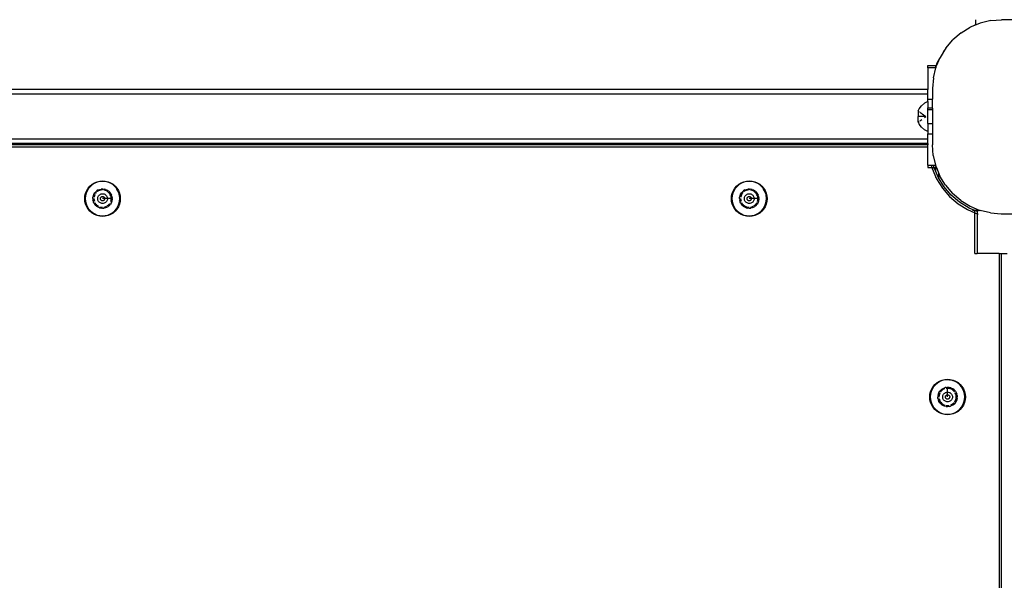
# Model space of a CAD drawing. Extents: x -3874 to 3486, y -4255 to 3949.
# Drawn here: x -1290 to -834, y 1231 to 1491 of the extents above; entities that cross this region are included whole.
import ezdxf

# ---------------------------------------------------------------- set-up
doc = ezdxf.new("R2010")
doc.units = 0
doc.layers.get('0').update_dxf_attribs({"linetype": 'CONTINUOUS'})

msp = doc.modelspace()

# ---------------------------------------------------------------- linework, layer by layer
for p, q in [((-844.86, 1489.64), (-847.45, 1488.58)), ((-847.02, 1491.23), (-847.02, 1488.81)), ((-839.98, 1490.81), (-844.86, 1489.64)), ((-839.98, 1490.81), (-834.97, 1491.2)), ((-808.97, 1491.17), (-834.97, 1491.2)), ((-853.78, 1485.11), (-857.61, 1481.85)), ((-853.78, 1485.11), (-849.5, 1487.73)), ((-847.45, 1488.58), (-849.5, 1487.73)), ((-847.02, 1488.81), (-847.45, 1488.58)), ((-860.87, 1478.04), (-857.61, 1481.85)), ((-861.5, 1477.02), (-862.59, 1475.24)), ((-861.76, 1476.71), (-862.59, 1475.24)), ((-861.76, 1476.71), (-861.5, 1477.02)), ((-860.87, 1478.04), (-861.5, 1477.02)), ((-864.92, 1471.12), (-865.32, 1469.98)), ((-863.69, 1473.29), (-865.07, 1469.98)), ((-863.69, 1473.29), (-864.92, 1471.12)), ((-864.09, 1472.33), (-864.09, 1472.59)), ((-863.5, 1473.76), (-863.69, 1473.29)), ((-862.59, 1475.24), (-863.5, 1473.76)), ((-869.09, 1469.98), (-865.32, 1469.98)), ((-869.09, 1468.82), (-869.09, 1469.98)), ((-869.09, 1468.82), (-869.09, 1458.81)), ((-865.72, 1468.82), (-869.09, 1468.82)), ((-866.6, 1464.24), (-865.5, 1468.82)), ((-865.45, 1469.59), (-865.72, 1468.82)), ((-865.5, 1468.82), (-865.72, 1468.82)), ((-865.43, 1469.12), (-865.5, 1468.82)), ((-865.43, 1469.12), (-865.07, 1469.98)), ((-865.41, 1469.16), (-865.41, 1469.59)), ((-865.32, 1469.98), (-865.07, 1469.98)), ((-866.6, 1464.24), (-867, 1459.23)), ((-869.09, 1458.81), (-1719.09, 1458.81)), ((-869.09, 1456.81), (-869.09, 1458.81)), ((-867, 1459.23), (-867.02, 1454.31)), ((-1719.09, 1456.81), (-869.09, 1456.81)), ((-869.09, 1453.31), (-870.74, 1452.51)), ((-869.09, 1454.31), (-869.09, 1456.81)), ((-869.09, 1454.31), (-867.02, 1454.31)), ((-869.09, 1453.31), (-869.09, 1454.31)), ((-869.09, 1453.31), (-869.09, 1450.31)), ((-867.02, 1450.48), (-867.02, 1454.31)), ((-873.61, 1448.95), (-873.2, 1449.83)), ((-873.61, 1448.95), (-873.18, 1448.62)), ((-873.61, 1448.95), (-873.61, 1446.31)), ((-873.2, 1449.83), (-872.14, 1451.32)), ((-872.83, 1448.36), (-871.95, 1447.7)), ((-872.14, 1451.32), (-870.74, 1452.51)), ((-869.09, 1450.31), (-867.01, 1450.31)), ((-869.09, 1449.61), (-869.09, 1450.31)), ((-869.09, 1449.61), (-867.01, 1449.61)), ((-869.09, 1443.01), (-869.09, 1449.61)), ((-867.01, 1450.31), (-867.02, 1450.48)), ((-867.02, 1450.22), (-867.01, 1450.31)), ((-867.02, 1450.22), (-867.01, 1449.61)), ((-867.01, 1449.61), (-867.02, 1443.01)), ((-870.09, 1446.31), (-873.61, 1446.31)), ((-873.61, 1443.68), (-873.61, 1446.31)), ((-873.61, 1443.68), (-873.18, 1444)), ((-873.61, 1443.68), (-873.2, 1442.79)), ((-872.83, 1444.26), (-871.95, 1444.92)), ((-871.83, 1447.61), (-870.09, 1446.31)), ((-870.68, 1445.87), (-870.09, 1446.31)), ((-872.14, 1441.3), (-873.2, 1442.79)), ((-870.74, 1440.12), (-872.14, 1441.3)), ((-869.09, 1439.31), (-870.74, 1440.12)), ((-869.09, 1443.01), (-867.02, 1443.01)), ((-869.09, 1443.01), (-869.09, 1439.31)), ((-869.09, 1439.31), (-869.09, 1438.31)), ((-867.02, 1443.01), (-867.03, 1438.31)), ((-869.09, 1435.82), (-1719.09, 1435.82)), ((-869.09, 1438.31), (-867.03, 1438.31)), ((-869.09, 1435.82), (-869.09, 1438.31)), ((-869.09, 1433.81), (-869.09, 1435.82)), ((-867.03, 1438.31), (-867.03, 1433.23)), ((-869.09, 1433.81), (-1719.09, 1433.81)), ((-869.09, 1433.23), (-1719.09, 1433.23)), ((-1719.09, 1432.23), (-869.09, 1432.23)), ((-869.09, 1433.81), (-869.09, 1433.23)), ((-869.09, 1432.23), (-869.09, 1433.23)), ((-869.09, 1423.8), (-869.09, 1432.23)), ((-866.64, 1428.23), (-867.03, 1433.23)), ((-866.64, 1428.23), (-865.59, 1423.8)), ((-869.09, 1423.8), (-867.59, 1423.8)), ((-869.09, 1423.8), (-869.09, 1422.64)), ((-869.09, 1422.64), (-867.29, 1422.64)), ((-867.59, 1423.8), (-867.29, 1422.64)), ((-867.59, 1423.8), (-866.59, 1423.8)), ((-867.29, 1422.64), (-867.16, 1422.16)), ((-867.29, 1422.64), (-866.24, 1422.64)), ((-867.16, 1422.16), (-865.13, 1417.44)), ((-867.02, 1422.33), (-867.02, 1421.82)), ((-866.4, 1423.04), (-866.59, 1423.8)), ((-866.59, 1423.8), (-865.59, 1423.8)), ((-866.24, 1422.64), (-866.4, 1423.04)), ((-864.42, 1418.25), (-866.24, 1422.64)), ((-866.24, 1422.64), (-865.19, 1422.64)), ((-865.59, 1423.8), (-865.48, 1423.34)), ((-865.48, 1423.34), (-865.19, 1422.64)), ((-865.41, 1420.64), (-865.41, 1423.18)), ((-865.19, 1422.64), (-863.56, 1418.7)), ((-1255.76, 1415.58), (-1254.57, 1416.08)), ((-1254.57, 1416.08), (-1253.31, 1416.38)), ((-1253.27, 1416.14), (-1254.49, 1415.84)), ((-1253.31, 1416.38), (-1252.02, 1416.48)), ((-1252.02, 1416.23), (-1253.27, 1416.14)), ((-1252.02, 1416.48), (-1250.73, 1416.38)), ((-1250.77, 1416.14), (-1252.02, 1416.23)), ((-1249.55, 1415.84), (-1250.77, 1416.14)), ((-1250.73, 1416.38), (-1249.47, 1416.08)), ((-1249.47, 1416.08), (-1248.27, 1415.58)), ((-955.76, 1415.58), (-954.57, 1416.08)), ((-954.57, 1416.08), (-953.31, 1416.38)), ((-953.27, 1416.14), (-954.49, 1415.84)), ((-953.31, 1416.38), (-952.02, 1416.48)), ((-952.02, 1416.23), (-953.27, 1416.14)), ((-952.02, 1416.48), (-950.73, 1416.38)), ((-950.77, 1416.14), (-952.02, 1416.23)), ((-949.55, 1415.84), (-950.77, 1416.14)), ((-950.73, 1416.38), (-949.47, 1416.08)), ((-949.47, 1416.08), (-948.27, 1415.58)), ((-865.41, 1418.1), (-865.41, 1418.68)), ((-865.13, 1417.44), (-862.41, 1413.09)), ((-861.72, 1413.84), (-864.42, 1418.25)), ((-864.09, 1417.41), (-864.09, 1420)), ((-860.94, 1414.42), (-863.56, 1418.7)), ((-1259.86, 1410.78), (-1259.37, 1411.98)), ((-1259.15, 1411.87), (-1259.63, 1410.71)), ((-1259.37, 1411.98), (-1258.69, 1413.08)), ((-1258.49, 1412.94), (-1259.15, 1411.87)), ((-1258.69, 1413.08), (-1257.85, 1414.07)), ((-1257.67, 1413.89), (-1258.49, 1412.94)), ((-1257.85, 1414.07), (-1256.87, 1414.91)), ((-1256.72, 1414.71), (-1257.67, 1413.89)), ((-1256.87, 1414.91), (-1255.76, 1415.58)), ((-1255.65, 1415.36), (-1256.72, 1414.71)), ((-1254.49, 1415.84), (-1255.65, 1415.36)), ((-1255.18, 1411.4), (-1255.02, 1411.55)), ((-1255.02, 1411.55), (-1254.66, 1411.86)), ((-1254.05, 1412.23), (-1254.66, 1411.86)), ((-1254.51, 1411.67), (-1253.95, 1412.02)), ((-1253.83, 1411.8), (-1254.37, 1411.47)), ((-1254.05, 1412.23), (-1253.4, 1412.5)), ((-1253.95, 1412.02), (-1253.33, 1412.28)), ((-1253.25, 1412.04), (-1253.83, 1411.8)), ((-1253.4, 1412.5), (-1252.72, 1412.66)), ((-1253.33, 1412.28), (-1252.68, 1412.43)), ((-1252.64, 1412.18), (-1253.25, 1412.04)), ((-1252.02, 1412.72), (-1252.72, 1412.66)), ((-1252.68, 1412.43), (-1252.02, 1412.48)), ((-1252.02, 1412.23), (-1252.64, 1412.18)), ((-1252.02, 1412.72), (-1251.32, 1412.66)), ((-1252.02, 1412.72), (-1252.02, 1412.48)), ((-1252.02, 1412.48), (-1252.02, 1412.23)), ((-1250.78, 1412.04), (-1251.39, 1412.18)), ((-1251.35, 1412.43), (-1250.7, 1412.28)), ((-1250.63, 1412.5), (-1251.32, 1412.66)), ((-1250.2, 1411.8), (-1250.78, 1412.04)), ((-1250.7, 1412.28), (-1250.09, 1412.02)), ((-1250.63, 1412.5), (-1249.98, 1412.23)), ((-1249.67, 1411.47), (-1250.2, 1411.8)), ((-1250.09, 1412.02), (-1249.52, 1411.67)), ((-1249.98, 1412.23), (-1249.38, 1411.86)), ((-1249.61, 1411.42), (-1249.67, 1411.47)), ((-1248.39, 1415.36), (-1249.55, 1415.84)), ((-1249.52, 1411.67), (-1249.49, 1411.65)), ((-1249.38, 1411.86), (-1249.11, 1411.64)), ((-1249.11, 1411.64), (-1248.98, 1411.52)), ((-1248.98, 1411.52), (-1248.61, 1411.15)), ((-1247.32, 1414.71), (-1248.39, 1415.36)), ((-1248.27, 1415.58), (-1247.17, 1414.91)), ((-1246.59, 1414.11), (-1247.32, 1414.71)), ((-1247.17, 1414.91), (-1246.18, 1414.07)), ((-1246.46, 1413.97), (-1246.59, 1414.11)), ((-1246.36, 1413.89), (-1246.46, 1413.97)), ((-1246.36, 1413.89), (-1246.22, 1413.73)), ((-1245.93, 1413.43), (-1246.22, 1413.73)), ((-1246.18, 1414.07), (-1245.34, 1413.08)), ((-1245.68, 1413.1), (-1245.93, 1413.43)), ((-1245.55, 1412.94), (-1245.68, 1413.1)), ((-1245.55, 1412.94), (-1245.48, 1412.83)), ((-1245.37, 1412.68), (-1245.48, 1412.83)), ((-1244.89, 1411.87), (-1245.37, 1412.68)), ((-1245.34, 1413.08), (-1244.67, 1411.98)), ((-1244.51, 1411), (-1244.89, 1411.87)), ((-1244.67, 1411.98), (-1244.17, 1410.78)), ((-959.86, 1410.78), (-959.37, 1411.98)), ((-959.15, 1411.87), (-959.63, 1410.71)), ((-959.37, 1411.98), (-958.69, 1413.08)), ((-958.49, 1412.94), (-959.15, 1411.87)), ((-958.69, 1413.08), (-957.85, 1414.07)), ((-957.67, 1413.89), (-958.49, 1412.94)), ((-957.85, 1414.07), (-956.87, 1414.91)), ((-956.72, 1414.71), (-957.67, 1413.89)), ((-956.87, 1414.91), (-955.76, 1415.58)), ((-955.65, 1415.36), (-956.72, 1414.71)), ((-954.49, 1415.84), (-955.65, 1415.36)), ((-955.18, 1411.4), (-955.02, 1411.55)), ((-955.02, 1411.55), (-954.66, 1411.86)), ((-954.05, 1412.23), (-954.66, 1411.86)), ((-954.51, 1411.67), (-953.95, 1412.02)), ((-953.83, 1411.8), (-954.37, 1411.47)), ((-954.05, 1412.23), (-953.4, 1412.5)), ((-953.95, 1412.02), (-953.33, 1412.28)), ((-953.25, 1412.04), (-953.83, 1411.8)), ((-953.4, 1412.5), (-952.72, 1412.66)), ((-953.33, 1412.28), (-952.68, 1412.43)), ((-952.64, 1412.18), (-953.25, 1412.04)), ((-952.02, 1412.72), (-952.72, 1412.66)), ((-952.68, 1412.43), (-952.02, 1412.48)), ((-952.02, 1412.23), (-952.64, 1412.18)), ((-952.02, 1412.72), (-951.32, 1412.66)), ((-952.02, 1412.72), (-952.02, 1412.48)), ((-952.02, 1412.48), (-952.02, 1412.23)), ((-950.78, 1412.04), (-951.39, 1412.18)), ((-951.35, 1412.43), (-950.7, 1412.28)), ((-950.63, 1412.5), (-951.32, 1412.66)), ((-950.2, 1411.8), (-950.78, 1412.04)), ((-950.7, 1412.28), (-950.09, 1412.02)), ((-950.63, 1412.5), (-949.98, 1412.23)), ((-949.67, 1411.47), (-950.2, 1411.8)), ((-950.09, 1412.02), (-949.52, 1411.67)), ((-949.98, 1412.23), (-949.38, 1411.86)), ((-949.61, 1411.42), (-949.67, 1411.47)), ((-948.39, 1415.36), (-949.55, 1415.84)), ((-949.52, 1411.67), (-949.49, 1411.65)), ((-949.38, 1411.86), (-949.11, 1411.64)), ((-949.11, 1411.64), (-948.98, 1411.52)), ((-948.98, 1411.52), (-948.61, 1411.15)), ((-947.32, 1414.71), (-948.39, 1415.36)), ((-948.27, 1415.58), (-947.17, 1414.91)), ((-946.59, 1414.11), (-947.32, 1414.71)), ((-947.17, 1414.91), (-946.18, 1414.07)), ((-946.46, 1413.97), (-946.59, 1414.11)), ((-946.36, 1413.89), (-946.46, 1413.97)), ((-946.36, 1413.89), (-946.22, 1413.73)), ((-945.93, 1413.43), (-946.22, 1413.73)), ((-946.18, 1414.07), (-945.34, 1413.08)), ((-945.68, 1413.1), (-945.93, 1413.43)), ((-945.55, 1412.94), (-945.68, 1413.1)), ((-945.55, 1412.94), (-945.48, 1412.83)), ((-945.37, 1412.68), (-945.48, 1412.83)), ((-944.89, 1411.87), (-945.37, 1412.68)), ((-945.34, 1413.08), (-944.67, 1411.98)), ((-944.51, 1411), (-944.89, 1411.87)), ((-944.67, 1411.98), (-944.17, 1410.78)), ((-862.41, 1413.09), (-859.06, 1409.19)), ((-858.35, 1409.9), (-861.72, 1413.84)), ((-860.94, 1414.42), (-857.68, 1410.6)), ((-1260.27, 1408.23), (-1260.17, 1409.52)), ((-1260.17, 1406.94), (-1260.27, 1408.23)), ((-1260.17, 1409.52), (-1259.86, 1410.78)), ((-1259.86, 1405.68), (-1260.17, 1406.94)), ((-1259.92, 1409.49), (-1260.02, 1408.23)), ((-1260.02, 1408.23), (-1259.92, 1406.98)), ((-1259.63, 1410.71), (-1259.92, 1409.49)), ((-1259.92, 1406.98), (-1259.63, 1405.76)), ((-1256.5, 1408.24), (-1256.46, 1408.94)), ((-1256.5, 1408.24), (-1256.45, 1407.54)), ((-1256.28, 1409.62), (-1256.46, 1408.94)), ((-1256.28, 1406.86), (-1256.45, 1407.54)), ((-1256.28, 1409.62), (-1256.01, 1410.27)), ((-1256.19, 1406.63), (-1256.28, 1406.86)), ((-1256.27, 1408.23), (-1256.26, 1408.28)), ((-1256.22, 1407.57), (-1256.27, 1408.23)), ((-1256.06, 1406.93), (-1256.22, 1407.57)), ((-1256.21, 1408.9), (-1256.06, 1409.55)), ((-1256.06, 1409.55), (-1255.8, 1410.16)), ((-1256.01, 1408.31), (-1256.02, 1408.23)), ((-1256.02, 1408.23), (-1255.97, 1407.61)), ((-1256.01, 1410.27), (-1255.9, 1410.46)), ((-1255.82, 1409.47), (-1255.97, 1408.86)), ((-1255.97, 1407.61), (-1255.82, 1407)), ((-1255.9, 1410.46), (-1255.66, 1410.87)), ((-1255.58, 1410.05), (-1255.82, 1409.47)), ((-1255.8, 1410.16), (-1255.78, 1410.2)), ((-1255.18, 1411.4), (-1255.66, 1410.87)), ((-1255.54, 1410.12), (-1255.58, 1410.05)), ((-1255.45, 1410.73), (-1255.02, 1411.24)), ((-1254.85, 1411.06), (-1255.25, 1410.59)), ((-1255.02, 1411.24), (-1254.99, 1411.26)), ((-1254.79, 1411.11), (-1254.85, 1411.06)), ((-1254.27, 1408.23), (-1254.24, 1408.59)), ((-1254.24, 1407.88), (-1254.27, 1408.23)), ((-1254.24, 1408.59), (-1254.16, 1408.93)), ((-1254.16, 1407.54), (-1254.24, 1407.88)), ((-1254.16, 1408.93), (-1254.03, 1409.26)), ((-1254.03, 1407.21), (-1254.16, 1407.54)), ((-1254.03, 1409.26), (-1253.84, 1409.56)), ((-1253.84, 1406.91), (-1254.03, 1407.21)), ((-1253.84, 1409.56), (-1253.61, 1409.83)), ((-1253.61, 1406.64), (-1253.84, 1406.91)), ((-1253.61, 1409.83), (-1253.34, 1410.06)), ((-1253.34, 1410.06), (-1253.04, 1410.24)), ((-1253.04, 1410.24), (-1252.71, 1410.38)), ((-1253.02, 1408.23), (-1253.01, 1408.39)), ((-1253.01, 1408.08), (-1253.02, 1408.23)), ((-1253.01, 1408.39), (-1252.97, 1408.54)), ((-1252.97, 1407.93), (-1253.01, 1408.08)), ((-1252.97, 1408.54), (-1252.91, 1408.69)), ((-1252.91, 1407.78), (-1252.97, 1407.93)), ((-1252.91, 1408.69), (-1252.83, 1408.82)), ((-1252.83, 1407.65), (-1252.91, 1407.78)), ((-1252.83, 1408.82), (-1252.72, 1408.94)), ((-1252.72, 1407.53), (-1252.83, 1407.65)), ((-1252.72, 1408.94), (-1252.61, 1409.04)), ((-1252.61, 1407.43), (-1252.72, 1407.53)), ((-1252.71, 1410.38), (-1252.37, 1410.46)), ((-1252.61, 1409.04), (-1252.47, 1409.13)), ((-1252.47, 1407.34), (-1252.61, 1407.43)), ((-1252.47, 1409.13), (-1252.33, 1409.19)), ((-1252.33, 1407.28), (-1252.47, 1407.34)), ((-1252.37, 1410.46), (-1252.02, 1410.49)), ((-1252.33, 1409.19), (-1252.17, 1409.22)), ((-1252.17, 1407.25), (-1252.33, 1407.28)), ((-1252.17, 1409.22), (-1252.02, 1409.23)), ((-1252.02, 1407.23), (-1252.17, 1407.25)), ((-1252.02, 1410.49), (-1251.67, 1410.46)), ((-1252.02, 1409.23), (-1251.86, 1409.22)), ((-1251.02, 1408.23), (-1252.02, 1408.23)), ((-1251.86, 1407.25), (-1252.02, 1407.23)), ((-1251.86, 1409.22), (-1251.71, 1409.19)), ((-1251.71, 1407.28), (-1251.86, 1407.25)), ((-1251.71, 1409.19), (-1251.56, 1409.13)), ((-1251.56, 1407.34), (-1251.71, 1407.28)), ((-1251.67, 1410.46), (-1251.32, 1410.38)), ((-1251.56, 1409.13), (-1251.43, 1409.04)), ((-1251.43, 1407.43), (-1251.56, 1407.34)), ((-1251.43, 1409.04), (-1251.31, 1408.94)), ((-1251.31, 1407.53), (-1251.43, 1407.43)), ((-1251.32, 1410.38), (-1250.99, 1410.24)), ((-1251.31, 1408.94), (-1251.21, 1408.82)), ((-1251.21, 1407.65), (-1251.31, 1407.53)), ((-1251.21, 1408.82), (-1251.13, 1408.69)), ((-1251.13, 1407.78), (-1251.21, 1407.65)), ((-1251.13, 1408.69), (-1251.07, 1408.54)), ((-1251.07, 1407.93), (-1251.13, 1407.78)), ((-1251.07, 1408.54), (-1251.03, 1408.39)), ((-1251.03, 1408.08), (-1251.07, 1407.93)), ((-1251.03, 1408.39), (-1251.02, 1408.23)), ((-1251.02, 1408.23), (-1251.03, 1408.08)), ((-1249.76, 1408.23), (-1251.02, 1408.23)), ((-1250.99, 1410.24), (-1250.69, 1410.06)), ((-1250.69, 1410.06), (-1250.42, 1409.83)), ((-1250.42, 1409.83), (-1250.19, 1409.56)), ((-1250.19, 1406.91), (-1250.42, 1406.64)), ((-1250.19, 1409.56), (-1250.01, 1409.26)), ((-1250.01, 1407.21), (-1250.19, 1406.91)), ((-1250.01, 1409.26), (-1249.87, 1408.93)), ((-1249.87, 1407.54), (-1250.01, 1407.21)), ((-1249.87, 1408.93), (-1249.79, 1408.59)), ((-1249.79, 1407.88), (-1249.87, 1407.54)), ((-1249.79, 1408.59), (-1249.76, 1408.23)), ((-1249.76, 1408.23), (-1249.79, 1407.88)), ((-1248.02, 1408.23), (-1249.76, 1408.23)), ((-1249.19, 1411.06), (-1249.29, 1411.15)), ((-1248.78, 1410.59), (-1249.19, 1411.06)), ((-1249.13, 1411.34), (-1249.01, 1411.24)), ((-1249.01, 1411.24), (-1248.58, 1410.73)), ((-1248.45, 1410.05), (-1248.78, 1410.59)), ((-1248.29, 1410.73), (-1248.61, 1411.15)), ((-1248.58, 1410.73), (-1248.23, 1410.16)), ((-1248.21, 1409.47), (-1248.45, 1410.05)), ((-1248.02, 1410.27), (-1248.29, 1410.73)), ((-1248.24, 1406.93), (-1248.21, 1407)), ((-1248.23, 1410.16), (-1247.98, 1409.55)), ((-1248.15, 1409.2), (-1248.21, 1409.47)), ((-1248.21, 1407), (-1248.07, 1407.61)), ((-1248.07, 1408.86), (-1248.13, 1409.13)), ((-1248.05, 1408.64), (-1248.07, 1408.86)), ((-1248.07, 1407.61), (-1248.02, 1408.23)), ((-1248.02, 1410.27), (-1247.81, 1409.79)), ((-1247.77, 1408.23), (-1248.02, 1408.23)), ((-1247.75, 1406.85), (-1248.02, 1406.2)), ((-1247.98, 1406.92), (-1247.99, 1406.89)), ((-1247.98, 1409.55), (-1247.9, 1409.24)), ((-1247.82, 1407.57), (-1247.98, 1406.92)), ((-1247.89, 1409.2), (-1247.82, 1408.9)), ((-1247.82, 1408.9), (-1247.8, 1408.7)), ((-1247.77, 1408.23), (-1247.82, 1407.57)), ((-1247.66, 1409.28), (-1247.81, 1409.79)), ((-1247.54, 1408.23), (-1247.77, 1408.23)), ((-1247.75, 1406.85), (-1247.59, 1407.54)), ((-1247.66, 1409.28), (-1247.55, 1408.76)), ((-1247.54, 1408.23), (-1247.59, 1407.54)), ((-1247.54, 1408.23), (-1247.55, 1408.76)), ((-1244.46, 1410.82), (-1244.51, 1411)), ((-1244.41, 1410.71), (-1244.46, 1410.82)), ((-1244.41, 1410.71), (-1244.36, 1410.5)), ((-1244.41, 1405.76), (-1244.12, 1406.98)), ((-1244.24, 1410.1), (-1244.36, 1410.5)), ((-1244.16, 1409.69), (-1244.24, 1410.1)), ((-1244.17, 1410.78), (-1243.87, 1409.52)), ((-1243.87, 1406.94), (-1244.17, 1405.68)), ((-1244.12, 1409.49), (-1244.16, 1409.69)), ((-1244.12, 1409.49), (-1244.1, 1409.34)), ((-1244.12, 1406.98), (-1244.02, 1408.23)), ((-1244.07, 1408.86), (-1244.1, 1409.34)), ((-1244.02, 1408.23), (-1244.07, 1408.86)), ((-1243.87, 1409.52), (-1243.77, 1408.23)), ((-1243.77, 1408.23), (-1243.87, 1406.94)), ((-960.27, 1408.23), (-960.17, 1409.52)), ((-960.17, 1406.94), (-960.27, 1408.23)), ((-960.17, 1409.52), (-959.86, 1410.78)), ((-959.86, 1405.68), (-960.17, 1406.94)), ((-959.92, 1409.49), (-960.02, 1408.23)), ((-960.02, 1408.23), (-959.92, 1406.98)), ((-959.63, 1410.71), (-959.92, 1409.49)), ((-959.92, 1406.98), (-959.63, 1405.76)), ((-956.5, 1408.24), (-956.46, 1408.94)), ((-956.5, 1408.24), (-956.45, 1407.54)), ((-956.28, 1409.62), (-956.46, 1408.94)), ((-956.28, 1406.86), (-956.45, 1407.54)), ((-956.28, 1409.62), (-956.01, 1410.27)), ((-956.19, 1406.63), (-956.28, 1406.86)), ((-956.27, 1408.23), (-956.26, 1408.28)), ((-956.22, 1407.57), (-956.27, 1408.23)), ((-956.06, 1406.93), (-956.22, 1407.57)), ((-956.21, 1408.9), (-956.06, 1409.55)), ((-956.06, 1409.55), (-955.8, 1410.16)), ((-956.01, 1408.31), (-956.02, 1408.23)), ((-956.02, 1408.23), (-955.97, 1407.61)), ((-956.01, 1410.27), (-955.65, 1410.87)), ((-955.82, 1409.47), (-955.97, 1408.86)), ((-955.97, 1407.61), (-955.82, 1407)), ((-955.58, 1410.05), (-955.82, 1409.47)), ((-955.8, 1410.16), (-955.46, 1410.73)), ((-955.18, 1411.4), (-955.65, 1410.87)), ((-955.25, 1410.59), (-955.58, 1410.05)), ((-955.46, 1410.73), (-955.02, 1411.24)), ((-954.85, 1411.06), (-955.25, 1410.59)), ((-955.02, 1411.24), (-954.99, 1411.26)), ((-954.79, 1411.11), (-954.85, 1411.06)), ((-954.27, 1408.23), (-954.24, 1408.59)), ((-954.24, 1407.88), (-954.27, 1408.23)), ((-954.24, 1408.59), (-954.16, 1408.93)), ((-954.16, 1407.54), (-954.24, 1407.88)), ((-954.16, 1408.93), (-954.03, 1409.26)), ((-954.03, 1407.21), (-954.16, 1407.54)), ((-954.03, 1409.26), (-953.84, 1409.56)), ((-953.84, 1406.91), (-954.03, 1407.21)), ((-953.84, 1409.56), (-953.61, 1409.83)), ((-953.61, 1406.64), (-953.84, 1406.91)), ((-953.61, 1409.83), (-953.34, 1410.06)), ((-953.34, 1410.06), (-953.04, 1410.24)), ((-953.04, 1410.24), (-952.71, 1410.38)), ((-953.02, 1408.23), (-953.01, 1408.39)), ((-953.01, 1408.08), (-953.02, 1408.23)), ((-953.01, 1408.39), (-952.97, 1408.54)), ((-952.97, 1407.93), (-953.01, 1408.08)), ((-952.97, 1408.54), (-952.91, 1408.69)), ((-952.91, 1407.78), (-952.97, 1407.93)), ((-952.91, 1408.69), (-952.83, 1408.82)), ((-952.83, 1407.65), (-952.91, 1407.78)), ((-952.83, 1408.82), (-952.72, 1408.94)), ((-952.72, 1407.53), (-952.83, 1407.65)), ((-952.72, 1408.94), (-952.61, 1409.04)), ((-952.61, 1407.43), (-952.72, 1407.53)), ((-952.71, 1410.38), (-952.37, 1410.46)), ((-952.61, 1409.04), (-952.47, 1409.13)), ((-952.47, 1407.34), (-952.61, 1407.43)), ((-952.47, 1409.13), (-952.33, 1409.19)), ((-952.33, 1407.28), (-952.47, 1407.34)), ((-952.37, 1410.46), (-952.02, 1410.49)), ((-952.33, 1409.19), (-952.17, 1409.22)), ((-952.17, 1407.25), (-952.33, 1407.28)), ((-952.17, 1409.22), (-952.02, 1409.23)), ((-952.02, 1407.23), (-952.17, 1407.25)), ((-952.02, 1410.49), (-951.67, 1410.46)), ((-952.02, 1409.23), (-951.86, 1409.22)), ((-951.02, 1408.23), (-952.02, 1408.23)), ((-951.86, 1407.25), (-952.02, 1407.23)), ((-951.86, 1409.22), (-951.71, 1409.19)), ((-951.71, 1407.28), (-951.86, 1407.25)), ((-951.71, 1409.19), (-951.56, 1409.13)), ((-951.56, 1407.34), (-951.71, 1407.28)), ((-951.67, 1410.46), (-951.32, 1410.38)), ((-951.56, 1409.13), (-951.43, 1409.04)), ((-951.43, 1407.43), (-951.56, 1407.34)), ((-951.43, 1409.04), (-951.31, 1408.94)), ((-951.31, 1407.53), (-951.43, 1407.43)), ((-951.32, 1410.38), (-950.99, 1410.24)), ((-951.31, 1408.94), (-951.21, 1408.82)), ((-951.21, 1407.65), (-951.31, 1407.53)), ((-951.21, 1408.82), (-951.13, 1408.69)), ((-951.13, 1407.78), (-951.21, 1407.65)), ((-951.13, 1408.69), (-951.07, 1408.54)), ((-951.07, 1407.93), (-951.13, 1407.78)), ((-951.07, 1408.54), (-951.03, 1408.39)), ((-951.03, 1408.08), (-951.07, 1407.93)), ((-951.03, 1408.39), (-951.02, 1408.23)), ((-951.02, 1408.23), (-951.03, 1408.08)), ((-949.76, 1408.23), (-951.02, 1408.23)), ((-950.99, 1410.24), (-950.69, 1410.06)), ((-950.69, 1410.06), (-950.42, 1409.83)), ((-950.42, 1409.83), (-950.19, 1409.56)), ((-950.19, 1406.91), (-950.42, 1406.64)), ((-950.19, 1409.56), (-950.01, 1409.26)), ((-950.01, 1407.21), (-950.19, 1406.91)), ((-950.01, 1409.26), (-949.87, 1408.93)), ((-949.87, 1407.54), (-950.01, 1407.21)), ((-949.87, 1408.93), (-949.79, 1408.59)), ((-949.79, 1407.88), (-949.87, 1407.54)), ((-949.79, 1408.59), (-949.76, 1408.23)), ((-949.76, 1408.23), (-949.79, 1407.88)), ((-948.02, 1408.23), (-949.76, 1408.23)), ((-949.19, 1411.06), (-949.29, 1411.15)), ((-948.78, 1410.59), (-949.19, 1411.06)), ((-949.13, 1411.34), (-949.01, 1411.24)), ((-949.01, 1411.24), (-948.58, 1410.73)), ((-948.45, 1410.05), (-948.78, 1410.59)), ((-948.29, 1410.73), (-948.61, 1411.15)), ((-948.58, 1410.73), (-948.23, 1410.16)), ((-948.21, 1409.47), (-948.45, 1410.05)), ((-948.02, 1410.27), (-948.29, 1410.73)), ((-948.24, 1406.93), (-948.21, 1407)), ((-948.23, 1410.16), (-947.98, 1409.55)), ((-948.07, 1408.86), (-948.21, 1409.47)), ((-948.21, 1407), (-948.07, 1407.61)), ((-948.05, 1408.64), (-948.07, 1408.86)), ((-948.07, 1407.61), (-948.02, 1408.23)), ((-948.02, 1410.27), (-947.81, 1409.79)), ((-947.77, 1408.23), (-948.02, 1408.23)), ((-947.75, 1406.85), (-948.02, 1406.2)), ((-947.98, 1406.92), (-947.99, 1406.89)), ((-947.98, 1409.55), (-947.82, 1408.9)), ((-947.82, 1407.57), (-947.98, 1406.92)), ((-947.82, 1408.9), (-947.8, 1408.7)), ((-947.77, 1408.23), (-947.82, 1407.57)), ((-947.66, 1409.28), (-947.81, 1409.79)), ((-947.54, 1408.23), (-947.77, 1408.23)), ((-947.75, 1406.85), (-947.59, 1407.54)), ((-947.66, 1409.28), (-947.55, 1408.76)), ((-947.54, 1408.23), (-947.59, 1407.54)), ((-947.54, 1408.23), (-947.55, 1408.76)), ((-944.46, 1410.82), (-944.51, 1411)), ((-944.41, 1410.71), (-944.46, 1410.82)), ((-944.41, 1410.71), (-944.36, 1410.5)), ((-944.41, 1405.76), (-944.12, 1406.98)), ((-944.24, 1410.1), (-944.36, 1410.5)), ((-944.16, 1409.69), (-944.24, 1410.1)), ((-944.17, 1410.78), (-943.87, 1409.52)), ((-943.87, 1406.94), (-944.17, 1405.68)), ((-944.12, 1409.49), (-944.16, 1409.69)), ((-944.12, 1409.49), (-944.1, 1409.34)), ((-944.12, 1406.98), (-944.02, 1408.23)), ((-944.07, 1408.86), (-944.1, 1409.34)), ((-944.02, 1408.23), (-944.07, 1408.86)), ((-943.87, 1409.52), (-943.77, 1408.23)), ((-943.77, 1408.23), (-943.87, 1406.94)), ((-859.06, 1409.19), (-855.16, 1405.85)), ((-854.41, 1406.54), (-858.35, 1409.9)), ((-853.87, 1407.33), (-857.68, 1410.6)), ((-853.87, 1407.33), (-849.59, 1404.7)), ((-1259.37, 1404.49), (-1259.86, 1405.68)), ((-1259.63, 1405.76), (-1259.15, 1404.6)), ((-1258.69, 1403.38), (-1259.37, 1404.49)), ((-1259.15, 1404.6), (-1258.49, 1403.53)), ((-1257.85, 1402.4), (-1258.69, 1403.38)), ((-1258.49, 1403.53), (-1257.67, 1402.58)), ((-1256.87, 1401.56), (-1257.85, 1402.4)), ((-1257.67, 1402.58), (-1256.72, 1401.76)), ((-1256.03, 1406.2), (-1256.19, 1406.63)), ((-1256.03, 1406.2), (-1255.65, 1405.6)), ((-1255.8, 1406.3), (-1255.82, 1406.34)), ((-1255.46, 1405.74), (-1255.8, 1406.3)), ((-1255.19, 1405.07), (-1255.65, 1405.6)), ((-1255.61, 1406.49), (-1255.58, 1406.42)), ((-1255.58, 1406.42), (-1255.25, 1405.88)), ((-1255.05, 1405.26), (-1255.46, 1405.74)), ((-1255.25, 1405.88), (-1254.9, 1405.47)), ((-1255.19, 1405.07), (-1254.66, 1404.61)), ((-1254.52, 1404.8), (-1255.02, 1405.23)), ((-1254.85, 1405.41), (-1254.37, 1405)), ((-1254.06, 1404.24), (-1254.66, 1404.61)), ((-1253.95, 1404.45), (-1254.52, 1404.8)), ((-1254.37, 1405), (-1253.84, 1404.67)), ((-1253.41, 1403.97), (-1254.06, 1404.24)), ((-1253.34, 1406.41), (-1253.61, 1406.64)), ((-1253.41, 1403.97), (-1252.73, 1403.8)), ((-1253.33, 1404.19), (-1253.37, 1404.21)), ((-1253.04, 1406.23), (-1253.34, 1406.41)), ((-1253.33, 1404.46), (-1253.25, 1404.43)), ((-1252.68, 1404.04), (-1253.33, 1404.19)), ((-1253.25, 1404.43), (-1252.64, 1404.28)), ((-1252.71, 1406.09), (-1253.04, 1406.23)), ((-1252.01, 1403.75), (-1252.73, 1403.8)), ((-1252.37, 1406.01), (-1252.71, 1406.09)), ((-1252.02, 1403.98), (-1252.68, 1404.04)), ((-1252.64, 1404.28), (-1252.02, 1404.23)), ((-1252.02, 1405.98), (-1252.37, 1406.01)), ((-1251.67, 1406.01), (-1252.02, 1405.98)), ((-1252.01, 1403.75), (-1251.31, 1403.8)), ((-1251.32, 1406.09), (-1251.67, 1406.01)), ((-1251.46, 1404.28), (-1251.39, 1404.28)), ((-1251.39, 1404.28), (-1250.78, 1404.43)), ((-1251.35, 1404.04), (-1251.38, 1404.03)), ((-1250.7, 1404.19), (-1251.35, 1404.04)), ((-1250.99, 1406.23), (-1251.32, 1406.09)), ((-1250.62, 1403.97), (-1251.31, 1403.8)), ((-1250.69, 1406.41), (-1250.99, 1406.23)), ((-1250.78, 1404.43), (-1250.2, 1404.67)), ((-1250.09, 1404.45), (-1250.7, 1404.19)), ((-1250.42, 1406.64), (-1250.69, 1406.41)), ((-1249.97, 1404.24), (-1250.62, 1403.97)), ((-1249.97, 1404.24), (-1249.37, 1404.6)), ((-1249.73, 1404.96), (-1249.67, 1405)), ((-1249.67, 1405), (-1249.19, 1405.41)), ((-1249.52, 1404.8), (-1249.55, 1404.78)), ((-1249.01, 1405.23), (-1249.52, 1404.8)), ((-1248.84, 1405.07), (-1249.37, 1404.6)), ((-1249.19, 1405.41), (-1248.78, 1405.88)), ((-1248.58, 1405.74), (-1249.01, 1405.23)), ((-1248.84, 1405.07), (-1248.38, 1405.6)), ((-1248.49, 1406.36), (-1248.45, 1406.42)), ((-1248.02, 1406.2), (-1248.38, 1405.6)), ((-1248.23, 1406.3), (-1248.25, 1406.28)), ((-1247.32, 1401.76), (-1246.36, 1402.58)), ((-1246.18, 1402.4), (-1247.17, 1401.56)), ((-1246.36, 1402.58), (-1245.55, 1403.53)), ((-1245.34, 1403.38), (-1246.18, 1402.4)), ((-1245.55, 1403.53), (-1244.89, 1404.6)), ((-1244.67, 1404.49), (-1245.34, 1403.38)), ((-1244.89, 1404.6), (-1244.41, 1405.76)), ((-1244.17, 1405.68), (-1244.67, 1404.49)), ((-959.37, 1404.49), (-959.86, 1405.68)), ((-959.63, 1405.76), (-959.15, 1404.6)), ((-958.69, 1403.38), (-959.37, 1404.49)), ((-959.15, 1404.6), (-958.49, 1403.53)), ((-957.85, 1402.4), (-958.69, 1403.38)), ((-958.49, 1403.53), (-957.67, 1402.58)), ((-956.87, 1401.56), (-957.85, 1402.4)), ((-957.67, 1402.58), (-956.72, 1401.76)), ((-956.03, 1406.2), (-956.19, 1406.63)), ((-956.03, 1406.2), (-955.65, 1405.6)), ((-955.8, 1406.3), (-955.82, 1406.34)), ((-955.46, 1405.74), (-955.8, 1406.3)), ((-955.19, 1405.07), (-955.65, 1405.6)), ((-955.61, 1406.49), (-955.58, 1406.42)), ((-955.58, 1406.42), (-955.25, 1405.88)), ((-955.05, 1405.26), (-955.46, 1405.74)), ((-955.25, 1405.88), (-954.9, 1405.47)), ((-955.19, 1405.07), (-954.66, 1404.61)), ((-954.52, 1404.8), (-955.02, 1405.23)), ((-954.85, 1405.41), (-954.37, 1405)), ((-954.06, 1404.24), (-954.66, 1404.61)), ((-953.98, 1404.47), (-954.52, 1404.8)), ((-954.37, 1405), (-953.9, 1404.71)), ((-953.41, 1403.97), (-954.06, 1404.24)), ((-953.33, 1404.19), (-953.95, 1404.45)), ((-953.83, 1404.67), (-953.25, 1404.43)), ((-953.34, 1406.41), (-953.61, 1406.64)), ((-953.41, 1403.97), (-952.73, 1403.8)), ((-953.04, 1406.23), (-953.34, 1406.41)), ((-952.68, 1404.04), (-953.33, 1404.19)), ((-953.25, 1404.43), (-952.64, 1404.28)), ((-952.71, 1406.09), (-953.04, 1406.23)), ((-952.01, 1403.75), (-952.73, 1403.8)), ((-952.37, 1406.01), (-952.71, 1406.09)), ((-952.02, 1403.98), (-952.68, 1404.04)), ((-952.64, 1404.28), (-952.02, 1404.23)), ((-952.02, 1405.98), (-952.37, 1406.01)), ((-951.67, 1406.01), (-952.02, 1405.98)), ((-952.01, 1403.75), (-951.31, 1403.8)), ((-951.32, 1406.09), (-951.67, 1406.01)), ((-951.46, 1404.28), (-951.39, 1404.28)), ((-951.39, 1404.28), (-950.78, 1404.43)), ((-951.35, 1404.04), (-951.38, 1404.03)), ((-950.7, 1404.19), (-951.35, 1404.04)), ((-950.99, 1406.23), (-951.32, 1406.09)), ((-950.62, 1403.97), (-951.31, 1403.8)), ((-950.69, 1406.41), (-950.99, 1406.23)), ((-950.78, 1404.43), (-950.2, 1404.67)), ((-950.09, 1404.45), (-950.7, 1404.19)), ((-950.42, 1406.64), (-950.69, 1406.41)), ((-949.97, 1404.24), (-950.62, 1403.97)), ((-949.97, 1404.24), (-949.37, 1404.6)), ((-949.73, 1404.96), (-949.67, 1405)), ((-949.67, 1405), (-949.19, 1405.41)), ((-949.52, 1404.8), (-949.55, 1404.78)), ((-949.01, 1405.23), (-949.52, 1404.8)), ((-948.84, 1405.07), (-949.37, 1404.6)), ((-949.19, 1405.41), (-948.83, 1405.83)), ((-948.6, 1405.71), (-949.01, 1405.23)), ((-948.84, 1405.07), (-948.38, 1405.6)), ((-948.78, 1405.89), (-948.45, 1406.42)), ((-948.23, 1406.3), (-948.58, 1405.74)), ((-948.02, 1406.2), (-948.38, 1405.6)), ((-947.32, 1401.76), (-946.36, 1402.58)), ((-946.18, 1402.4), (-947.17, 1401.56)), ((-946.36, 1402.58), (-945.55, 1403.53)), ((-945.34, 1403.38), (-946.18, 1402.4)), ((-945.55, 1403.53), (-944.89, 1404.6)), ((-944.67, 1404.49), (-945.34, 1403.38)), ((-944.89, 1404.6), (-944.41, 1405.76)), ((-944.17, 1405.68), (-944.67, 1404.49)), ((-855.16, 1405.85), (-850.81, 1403.12)), ((-850, 1403.83), (-854.41, 1406.54)), ((-850.81, 1403.12), (-847.33, 1401.62)), ((-847.33, 1402.72), (-850, 1403.83)), ((-849.59, 1404.7), (-844.99, 1402.79)), ((-844.99, 1402.79), (-848.52, 1402.79)), ((-847.33, 1402.72), (-847.33, 1402.79)), ((-847.33, 1402.79), (-846.3, 1402.79)), ((-846.3, 1402.3), (-847.33, 1402.72)), ((-847.33, 1401.62), (-847.33, 1402.72)), ((-846.3, 1402.79), (-846.3, 1402.3)), ((-844.99, 1402.79), (-846.3, 1402.79)), ((-845.86, 1402.12), (-846.3, 1402.3)), ((-846.3, 1402.3), (-846.3, 1401.18)), ((-844.99, 1402.79), (-844.95, 1402.78)), ((-840.07, 1401.6), (-844.95, 1402.78)), ((-1255.76, 1400.88), (-1256.87, 1401.56)), ((-1256.72, 1401.76), (-1255.65, 1401.11)), ((-1254.57, 1400.39), (-1255.76, 1400.88)), ((-1255.65, 1401.11), (-1254.49, 1400.63)), ((-1253.31, 1400.09), (-1254.57, 1400.39)), ((-1254.49, 1400.63), (-1253.27, 1400.33)), ((-1252.02, 1399.98), (-1253.31, 1400.09)), ((-1253.27, 1400.33), (-1252.02, 1400.23)), ((-1252.02, 1400.23), (-1250.77, 1400.33)), ((-1250.73, 1400.09), (-1252.02, 1399.98)), ((-1250.77, 1400.33), (-1249.55, 1400.63)), ((-1249.47, 1400.39), (-1250.73, 1400.09)), ((-1249.55, 1400.63), (-1248.39, 1401.11)), ((-1248.27, 1400.88), (-1249.47, 1400.39)), ((-1248.39, 1401.11), (-1247.32, 1401.76)), ((-1247.17, 1401.56), (-1248.27, 1400.88)), ((-955.76, 1400.88), (-956.87, 1401.56)), ((-956.72, 1401.76), (-955.65, 1401.11)), ((-954.57, 1400.39), (-955.76, 1400.88)), ((-955.65, 1401.11), (-954.49, 1400.63)), ((-953.31, 1400.09), (-954.57, 1400.39)), ((-954.49, 1400.63), (-953.27, 1400.33)), ((-952.02, 1399.98), (-953.31, 1400.09)), ((-953.27, 1400.33), (-952.02, 1400.23)), ((-952.02, 1400.23), (-950.77, 1400.33)), ((-950.73, 1400.09), (-952.02, 1399.98)), ((-950.77, 1400.33), (-949.55, 1400.63)), ((-949.47, 1400.39), (-950.73, 1400.09)), ((-949.55, 1400.63), (-948.39, 1401.11)), ((-948.27, 1400.88), (-949.47, 1400.39)), ((-948.39, 1401.11), (-947.32, 1401.76)), ((-947.17, 1401.56), (-948.27, 1400.88)), ((-847.33, 1382.79), (-847.33, 1401.62)), ((-847.33, 1401.62), (-846.3, 1401.18)), ((-846.3, 1401.23), (-845.86, 1401.23)), ((-846.3, 1401.18), (-846.3, 1382.79)), ((-846.3, 1401.18), (-846.09, 1401.09)), ((-846.09, 1401.09), (-845.86, 1401.03)), ((-840.07, 1401.6), (-835.07, 1401.2)), ((-835.07, 1401.2), (-814.11, 1401.18)), ((-847.33, 1382.79), (-846.3, 1382.79)), ((-836.02, 1382.79), (-846.3, 1382.79)), ((-836.02, 1382.79), (-836.02, 562.79)), ((-836.02, 1382.79), (-835.02, 1382.79)), ((-835.02, 562.79), (-835.02, 1382.79)), ((-835.02, 1382.79), (-832.41, 1382.79)), ((-867.37, 1319.98), (-866.69, 1321.08)), ((-866.49, 1320.94), (-867.15, 1319.87)), ((-866.69, 1321.08), (-865.85, 1322.07)), ((-865.67, 1321.89), (-866.49, 1320.94)), ((-865.85, 1322.07), (-864.87, 1322.91)), ((-864.72, 1322.71), (-865.67, 1321.89)), ((-864.87, 1322.91), (-863.76, 1323.58)), ((-863.65, 1323.36), (-864.72, 1322.71)), ((-863.76, 1323.58), (-862.57, 1324.08)), ((-862.49, 1323.84), (-863.65, 1323.36)), ((-862.65, 1319.87), (-862.05, 1320.23)), ((-862.57, 1324.08), (-861.31, 1324.38)), ((-861.27, 1324.14), (-862.49, 1323.84)), ((-862.05, 1320.23), (-861.4, 1320.49)), ((-861.95, 1320.02), (-861.33, 1320.28)), ((-861.4, 1320.49), (-861.12, 1320.57)), ((-861.31, 1324.38), (-860.02, 1324.48)), ((-860.02, 1324.23), (-861.27, 1324.14)), ((-860.72, 1320.67), (-861.12, 1320.57)), ((-860.72, 1320.67), (-860.02, 1320.72)), ((-860.72, 1320.42), (-860.68, 1320.43)), ((-860.64, 1320.18), (-860.72, 1320.17)), ((-860.68, 1320.43), (-860.02, 1320.48)), ((-860.02, 1320.23), (-860.64, 1320.18)), ((-860.02, 1324.48), (-858.73, 1324.38)), ((-859.08, 1324.18), (-860.02, 1324.23)), ((-859.49, 1320.69), (-860.02, 1320.72)), ((-860.02, 1320.48), (-860.02, 1320.72)), ((-860.02, 1320.48), (-859.35, 1320.43)), ((-860.02, 1320.23), (-860.02, 1320.48)), ((-859.39, 1320.18), (-860.02, 1320.23)), ((-860.02, 1318.49), (-860.02, 1320.23)), ((-859.49, 1320.69), (-858.97, 1320.6)), ((-859.12, 1320.12), (-859.39, 1320.18)), ((-859.35, 1320.43), (-859.05, 1320.36)), ((-859.08, 1324.18), (-858.95, 1324.15)), ((-858.78, 1320.04), (-859.05, 1320.1)), ((-859.01, 1320.35), (-858.7, 1320.28)), ((-858.46, 1320.44), (-858.97, 1320.6)), ((-858.77, 1324.14), (-858.95, 1324.15)), ((-858.56, 1324.09), (-858.77, 1324.14)), ((-858.73, 1324.38), (-857.47, 1324.08)), ((-858.7, 1320.28), (-858.09, 1320.02)), ((-858.15, 1324.01), (-858.56, 1324.09)), ((-858.46, 1320.44), (-857.98, 1320.23)), ((-857.75, 1323.89), (-858.15, 1324.01)), ((-857.52, 1319.96), (-857.98, 1320.23)), ((-857.55, 1323.84), (-857.75, 1323.89)), ((-857.4, 1323.79), (-857.55, 1323.84)), ((-857.47, 1324.08), (-856.27, 1323.58)), ((-856.8, 1323.54), (-857.4, 1323.79)), ((-856.8, 1323.54), (-856.39, 1323.36)), ((-855.57, 1322.89), (-856.39, 1323.36)), ((-856.27, 1323.58), (-855.17, 1322.91)), ((-855.42, 1322.77), (-855.57, 1322.89)), ((-855.32, 1322.71), (-855.42, 1322.77)), ((-855.16, 1322.57), (-855.32, 1322.71)), ((-855.17, 1322.91), (-854.18, 1322.07)), ((-854.82, 1322.32), (-855.16, 1322.57)), ((-854.52, 1322.03), (-854.82, 1322.32)), ((-854.36, 1321.89), (-854.52, 1322.03)), ((-854.28, 1321.8), (-854.36, 1321.89)), ((-854.14, 1321.66), (-854.28, 1321.8)), ((-854.18, 1322.07), (-853.34, 1321.08)), ((-853.55, 1320.94), (-854.14, 1321.66)), ((-852.89, 1319.87), (-853.55, 1320.94)), ((-853.34, 1321.08), (-852.67, 1319.98)), ((-868.27, 1316.23), (-868.17, 1317.52)), ((-868.17, 1314.94), (-868.27, 1316.23)), ((-868.17, 1317.52), (-867.86, 1318.78)), ((-867.92, 1317.49), (-868.02, 1316.23)), ((-868.02, 1316.23), (-867.92, 1314.98)), ((-867.63, 1318.71), (-867.92, 1317.49)), ((-867.86, 1318.78), (-867.37, 1319.98)), ((-867.15, 1319.87), (-867.63, 1318.71)), ((-864.45, 1316.94), (-864.49, 1316.24)), ((-864.46, 1315.52), (-864.49, 1316.24)), ((-864.46, 1315.52), (-864.28, 1314.84)), ((-864.45, 1316.94), (-864.28, 1317.63)), ((-864.28, 1317.63), (-864, 1318.27)), ((-864.27, 1316.23), (-864.22, 1316.9)), ((-864.27, 1316.21), (-864.27, 1316.23)), ((-864.22, 1316.9), (-864.06, 1317.55)), ((-864.06, 1314.92), (-864.21, 1315.56)), ((-864.06, 1317.55), (-863.8, 1318.16)), ((-863.97, 1316.86), (-864.02, 1316.23)), ((-864.02, 1316.23), (-864.01, 1316.16)), ((-864, 1318.27), (-863.86, 1318.52)), ((-863.82, 1317.47), (-863.97, 1316.86)), ((-863.97, 1315.6), (-863.82, 1315)), ((-863.86, 1318.52), (-863.65, 1318.88)), ((-863.58, 1318.05), (-863.82, 1317.47)), ((-863.65, 1318.88), (-863.18, 1319.41)), ((-863.47, 1318.71), (-863.46, 1318.73)), ((-863.46, 1318.73), (-863.02, 1319.24)), ((-863.25, 1318.59), (-863.29, 1318.52)), ((-862.85, 1319.06), (-863.25, 1318.59)), ((-862.65, 1319.87), (-863.18, 1319.41)), ((-863.02, 1319.24), (-862.52, 1319.67)), ((-862.37, 1319.47), (-862.85, 1319.06)), ((-862.52, 1319.67), (-861.95, 1320.02)), ((-861.83, 1319.8), (-862.37, 1319.47)), ((-862.27, 1316.23), (-862.24, 1316.59)), ((-862.24, 1315.88), (-862.27, 1316.23)), ((-862.24, 1316.59), (-862.16, 1316.93)), ((-862.16, 1315.54), (-862.24, 1315.88)), ((-862.16, 1316.93), (-862.03, 1317.26)), ((-862.03, 1315.21), (-862.16, 1315.54)), ((-862.03, 1317.26), (-861.84, 1317.56)), ((-861.84, 1317.56), (-861.61, 1317.83)), ((-861.25, 1320.04), (-861.83, 1319.8)), ((-861.61, 1317.83), (-861.34, 1318.06)), ((-861.34, 1318.06), (-861.04, 1318.24)), ((-861.04, 1318.24), (-860.71, 1318.38)), ((-861.02, 1316.23), (-861.01, 1316.39)), ((-861.01, 1316.08), (-861.02, 1316.23)), ((-861.01, 1316.39), (-860.97, 1316.54)), ((-860.97, 1315.93), (-861.01, 1316.08)), ((-860.97, 1316.54), (-860.91, 1316.69)), ((-860.91, 1315.78), (-860.97, 1315.93)), ((-860.91, 1316.69), (-860.83, 1316.82)), ((-860.83, 1315.65), (-860.91, 1315.78)), ((-860.83, 1316.82), (-860.72, 1316.94)), ((-860.72, 1315.53), (-860.83, 1315.65)), ((-860.72, 1316.94), (-860.61, 1317.04)), ((-860.61, 1315.43), (-860.72, 1315.53)), ((-860.71, 1318.38), (-860.37, 1318.46)), ((-860.61, 1317.04), (-860.47, 1317.13)), ((-860.47, 1317.13), (-860.33, 1317.19)), ((-860.37, 1318.46), (-860.02, 1318.49)), ((-860.33, 1317.19), (-860.17, 1317.22)), ((-860.17, 1317.22), (-860.02, 1317.23)), ((-860.02, 1318.49), (-859.67, 1318.46)), ((-860.02, 1317.23), (-860.02, 1318.49)), ((-860.02, 1317.23), (-859.86, 1317.22)), ((-860.02, 1316.23), (-860.02, 1317.23)), ((-859.86, 1317.22), (-859.71, 1317.19)), ((-859.71, 1317.19), (-859.56, 1317.13)), ((-859.67, 1318.46), (-859.32, 1318.38)), ((-859.56, 1317.13), (-859.43, 1317.04)), ((-859.43, 1317.04), (-859.31, 1316.94)), ((-859.31, 1315.53), (-859.43, 1315.43)), ((-859.32, 1318.38), (-858.99, 1318.24)), ((-859.31, 1316.94), (-859.21, 1316.82)), ((-859.21, 1315.65), (-859.31, 1315.53)), ((-859.21, 1316.82), (-859.13, 1316.69)), ((-859.13, 1315.78), (-859.21, 1315.65)), ((-859.13, 1316.69), (-859.07, 1316.54)), ((-859.07, 1315.93), (-859.13, 1315.78)), ((-859.07, 1316.54), (-859.03, 1316.39)), ((-859.03, 1316.08), (-859.07, 1315.93)), ((-859.03, 1316.39), (-859.02, 1316.23)), ((-859.02, 1316.23), (-859.03, 1316.08)), ((-858.99, 1318.24), (-858.69, 1318.06)), ((-858.2, 1319.8), (-858.78, 1320.04)), ((-858.69, 1318.06), (-858.42, 1317.83)), ((-858.42, 1317.83), (-858.19, 1317.56)), ((-857.67, 1319.47), (-858.2, 1319.8)), ((-858.19, 1317.56), (-858.01, 1317.26)), ((-858.09, 1320.02), (-857.52, 1319.67)), ((-858.01, 1317.26), (-857.87, 1316.93)), ((-857.87, 1315.54), (-858.01, 1315.21)), ((-857.87, 1316.93), (-857.79, 1316.59)), ((-857.79, 1315.88), (-857.87, 1315.54)), ((-857.79, 1316.59), (-857.76, 1316.23)), ((-857.76, 1316.23), (-857.79, 1315.88)), ((-857.19, 1319.06), (-857.67, 1319.47)), ((-857.1, 1319.64), (-857.52, 1319.96)), ((-857.52, 1319.67), (-857.01, 1319.24)), ((-856.78, 1318.59), (-857.19, 1319.06)), ((-857.1, 1319.64), (-856.72, 1319.28)), ((-857.01, 1319.24), (-856.58, 1318.73)), ((-856.39, 1318.87), (-856.72, 1319.28)), ((-856.45, 1318.05), (-856.49, 1318.11)), ((-856.21, 1317.47), (-856.45, 1318.05)), ((-856.39, 1318.87), (-856.02, 1318.27)), ((-856.25, 1318.19), (-856.23, 1318.16)), ((-856.23, 1318.16), (-855.98, 1317.55)), ((-856.07, 1316.86), (-856.21, 1317.47)), ((-856.21, 1315), (-856.07, 1315.61)), ((-856.02, 1316.23), (-856.07, 1316.86)), ((-856.06, 1315.69), (-856.02, 1316.23)), ((-856.02, 1318.27), (-855.75, 1317.62)), ((-856.02, 1316.23), (-855.77, 1316.23)), ((-855.98, 1317.55), (-855.82, 1316.9)), ((-855.82, 1315.57), (-855.98, 1314.92)), ((-855.82, 1316.9), (-855.77, 1316.23)), ((-855.77, 1316.23), (-855.82, 1315.61)), ((-855.77, 1316.23), (-855.53, 1316.23)), ((-855.59, 1316.94), (-855.75, 1317.62)), ((-855.59, 1315.53), (-855.75, 1314.85)), ((-855.59, 1316.94), (-855.53, 1316.23)), ((-855.59, 1315.53), (-855.53, 1316.23)), ((-852.41, 1318.71), (-852.89, 1319.87)), ((-852.67, 1319.98), (-852.17, 1318.78)), ((-852.12, 1317.49), (-852.41, 1318.71)), ((-852.17, 1318.78), (-851.87, 1317.52)), ((-852.02, 1316.23), (-852.12, 1317.49)), ((-852.12, 1314.98), (-852.02, 1316.23)), ((-851.87, 1317.52), (-851.77, 1316.23)), ((-851.77, 1316.23), (-851.87, 1314.94)), ((-867.86, 1313.68), (-868.17, 1314.94)), ((-867.92, 1314.98), (-867.63, 1313.76)), ((-867.37, 1312.49), (-867.86, 1313.68)), ((-867.63, 1313.76), (-867.15, 1312.6)), ((-866.69, 1311.38), (-867.37, 1312.49)), ((-867.15, 1312.6), (-866.49, 1311.53)), ((-865.85, 1310.4), (-866.69, 1311.38)), ((-866.49, 1311.53), (-865.67, 1310.58)), ((-864.01, 1314.19), (-864.28, 1314.84)), ((-863.8, 1314.3), (-864.06, 1314.92)), ((-863.64, 1313.59), (-864.01, 1314.19)), ((-863.82, 1315), (-863.58, 1314.42)), ((-863.46, 1313.74), (-863.8, 1314.3)), ((-863.64, 1313.59), (-863.18, 1313.06)), ((-863.58, 1314.42), (-863.25, 1313.88)), ((-863.02, 1313.23), (-863.43, 1313.7)), ((-863.2, 1313.82), (-862.85, 1313.41)), ((-862.65, 1312.6), (-863.18, 1313.06)), ((-862.52, 1312.8), (-863.02, 1313.23)), ((-862.85, 1313.41), (-862.37, 1313)), ((-862.65, 1312.6), (-862.05, 1312.23)), ((-861.95, 1312.45), (-862.52, 1312.8)), ((-862.37, 1313), (-861.83, 1312.67)), ((-861.4, 1311.97), (-862.05, 1312.23)), ((-861.84, 1314.91), (-862.03, 1315.21)), ((-861.33, 1312.19), (-861.91, 1312.43)), ((-861.61, 1314.64), (-861.84, 1314.91)), ((-861.76, 1312.64), (-861.25, 1312.43)), ((-861.34, 1314.41), (-861.61, 1314.64)), ((-860.71, 1311.8), (-861.4, 1311.97)), ((-861.04, 1314.23), (-861.34, 1314.41)), ((-861.29, 1312.18), (-861.33, 1312.19)), ((-861.25, 1312.43), (-861.17, 1312.41)), ((-860.71, 1314.09), (-861.04, 1314.23)), ((-860.37, 1314.01), (-860.71, 1314.09)), ((-860.71, 1311.8), (-860.01, 1311.75)), ((-860.02, 1311.98), (-860.68, 1312.04)), ((-860.64, 1312.28), (-860.02, 1312.23)), ((-860.47, 1315.34), (-860.61, 1315.43)), ((-860.33, 1315.28), (-860.47, 1315.34)), ((-860.02, 1313.98), (-860.37, 1314.01)), ((-860.17, 1315.25), (-860.33, 1315.28)), ((-860.02, 1315.23), (-860.17, 1315.25)), ((-859.86, 1315.25), (-860.02, 1315.23)), ((-859.67, 1314.01), (-860.02, 1313.98)), ((-860.02, 1312.23), (-859.39, 1312.28)), ((-859.35, 1312.04), (-860.02, 1311.98)), ((-859.31, 1311.8), (-860.01, 1311.75)), ((-859.71, 1315.28), (-859.86, 1315.25)), ((-859.56, 1315.34), (-859.71, 1315.28)), ((-859.32, 1314.09), (-859.67, 1314.01)), ((-859.43, 1315.43), (-859.56, 1315.34)), ((-859.39, 1312.28), (-859.31, 1312.3)), ((-859.31, 1312.05), (-859.35, 1312.04)), ((-858.99, 1314.23), (-859.32, 1314.09)), ((-859.31, 1311.8), (-858.63, 1311.97)), ((-858.69, 1314.41), (-858.99, 1314.23)), ((-858.71, 1312.46), (-858.2, 1312.67)), ((-858.42, 1314.64), (-858.69, 1314.41)), ((-858.09, 1312.45), (-858.67, 1312.21)), ((-857.98, 1312.24), (-858.63, 1311.97)), ((-858.19, 1314.91), (-858.42, 1314.64)), ((-858.2, 1312.67), (-857.67, 1313)), ((-858.01, 1315.21), (-858.19, 1314.91)), ((-857.52, 1312.8), (-858.09, 1312.45)), ((-857.38, 1312.61), (-857.98, 1312.24)), ((-857.67, 1313), (-857.19, 1313.41)), ((-857.01, 1313.23), (-857.52, 1312.8)), ((-857.38, 1312.61), (-856.84, 1313.06)), ((-857.19, 1313.41), (-857.14, 1313.47)), ((-856.99, 1313.26), (-857.01, 1313.23)), ((-856.39, 1313.6), (-856.84, 1313.06)), ((-856.78, 1313.88), (-856.45, 1314.42)), ((-856.23, 1314.3), (-856.58, 1313.74)), ((-856.45, 1314.42), (-856.21, 1315)), ((-856.39, 1313.6), (-856.02, 1314.2)), ((-855.98, 1314.92), (-856.23, 1314.3)), ((-855.75, 1314.85), (-856.02, 1314.2)), ((-854.36, 1310.58), (-853.55, 1311.53)), ((-853.34, 1311.38), (-854.18, 1310.4)), ((-853.55, 1311.53), (-852.89, 1312.6)), ((-852.67, 1312.49), (-853.34, 1311.38)), ((-852.89, 1312.6), (-852.41, 1313.76)), ((-852.17, 1313.68), (-852.67, 1312.49)), ((-852.41, 1313.76), (-852.12, 1314.98)), ((-851.87, 1314.94), (-852.17, 1313.68)), ((-864.87, 1309.56), (-865.85, 1310.4)), ((-865.67, 1310.58), (-864.72, 1309.76)), ((-863.76, 1308.88), (-864.87, 1309.56)), ((-864.72, 1309.76), (-863.65, 1309.11)), ((-862.57, 1308.39), (-863.76, 1308.88)), ((-863.65, 1309.11), (-862.49, 1308.63)), ((-861.31, 1308.09), (-862.57, 1308.39)), ((-862.49, 1308.63), (-861.27, 1308.33)), ((-860.02, 1307.98), (-861.31, 1308.09)), ((-861.27, 1308.33), (-860.02, 1308.23)), ((-860.02, 1308.23), (-858.77, 1308.33)), ((-858.73, 1308.09), (-860.02, 1307.98)), ((-858.77, 1308.33), (-857.55, 1308.63)), ((-857.47, 1308.39), (-858.73, 1308.09)), ((-857.55, 1308.63), (-856.39, 1309.11)), ((-856.27, 1308.88), (-857.47, 1308.39)), ((-856.39, 1309.11), (-855.32, 1309.76)), ((-855.17, 1309.56), (-856.27, 1308.88)), ((-855.32, 1309.76), (-854.36, 1310.58)), ((-854.18, 1310.4), (-855.17, 1309.56))]:
    msp.add_line(p, q)

doc.saveas('drawing.dxf')
